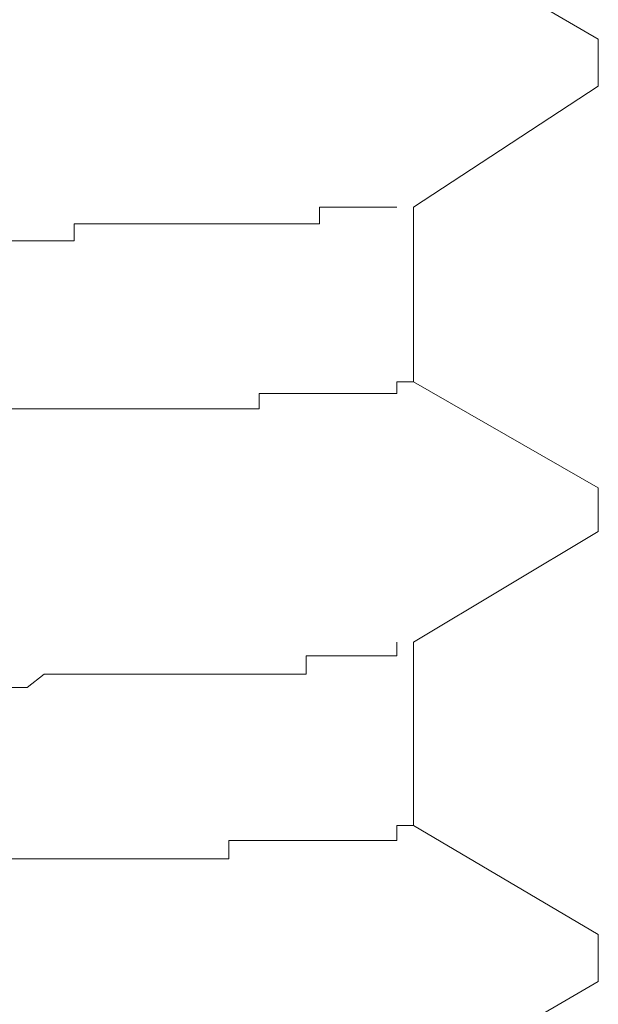
# Model space of a CAD drawing. Units: inches. Extents: x -1155 to 737, y -856 to 52.
# Drawn here: x 118 to 120, y -190 to -186 of the extents above; entities that cross this region are included whole.
import ezdxf

# ---------------------------------------------------------------- set-up
doc = ezdxf.new("R2010")
doc.units = ezdxf.units.IN
doc.header["$MEASUREMENT"] = 0
doc.layers.add('图层 1', color=7, linetype='Continuous')

msp = doc.modelspace()

# ---------------------------------------------------------------- linework, layer by layer
at = {"layer": '图层 1', "color": 7, "lineweight": 9}
for points in [[(119.2312, -185.5677), (119.914, -185.965)], [(119.914, -186.1388), (119.914, -185.965)], [(119.914, -186.1388), (119.2312, -186.5857)], [(118.8836, -186.5857), (118.8836, -186.5857)], [(118.8836, -186.5857), (118.8836, -186.5857)], [(118.8836, -186.6478), (118.8836, -186.5857)], [(118.8836, -186.5857), (118.9457, -186.5857)], [(118.9457, -186.5857), (118.9457, -186.5857)], [(118.9457, -186.5857), (118.9457, -186.5857)], [(118.9457, -186.5857), (118.9457, -186.5857)], [(118.9457, -186.5857), (118.9457, -186.5857)], [(118.9457, -186.5857), (118.9457, -186.5857)], [(118.9457, -186.5857), (118.9457, -186.5857)], [(118.9457, -186.5857), (119.0015, -186.5857)], [(119.0015, -186.5857), (119.0015, -186.5857)], [(119.0015, -186.5857), (119.0015, -186.5857)], [(119.0015, -186.5857), (119.0015, -186.5857)], [(119.0015, -186.5857), (119.0015, -186.5857)], [(119.0015, -186.5857), (119.0015, -186.5857)], [(119.0015, -186.5857), (119.0015, -186.5857)], [(119.0015, -186.5857), (119.0015, -186.5857)], [(119.0015, -186.5857), (119.0574, -186.5857)], [(119.0574, -186.5857), (119.0574, -186.5857)], [(119.0574, -186.5857), (119.0574, -186.5857)], [(119.0574, -186.5857), (119.0574, -186.5857)], [(119.0574, -186.5857), (119.0574, -186.5857)], [(119.0574, -186.5857), (119.0574, -186.5857)], [(119.0574, -186.5857), (119.0574, -186.5857)], [(119.0574, -186.5857), (119.0574, -186.5857)], [(119.0574, -186.5857), (119.0574, -186.5857)], [(119.0574, -186.5857), (119.0574, -186.5857)], [(119.0574, -186.5857), (119.1133, -186.5857)], [(119.1133, -186.5857), (119.1133, -186.5857)], [(119.1133, -186.5857), (119.1133, -186.5857)], [(119.1133, -186.5857), (119.1133, -186.5857)], [(119.1133, -186.5857), (119.1133, -186.5857)], [(119.1133, -186.5857), (119.1133, -186.5857)], [(119.1133, -186.5857), (119.1133, -186.5857)], [(119.1133, -186.5857), (119.1133, -186.5857)], [(119.1133, -186.5857), (119.1133, -186.5857)], [(119.1133, -186.5857), (119.1133, -186.5857)], [(119.1133, -186.5857), (119.1133, -186.5857)], [(119.1133, -186.5857), (119.1133, -186.5857)], [(119.1133, -186.5857), (119.1133, -186.5857)], [(119.1133, -186.5857), (119.1133, -186.5857)], [(119.1133, -186.5857), (119.1691, -186.5857)], [(119.1691, -186.5857), (119.1691, -186.5857)], [(119.1691, -186.5857), (119.1691, -186.5857)], [(119.1691, -186.5857), (119.1691, -186.5857)], [(119.1691, -186.5857), (119.1691, -186.5857)], [(119.1691, -186.5857), (119.1691, -186.5857)], [(119.1691, -186.5857), (119.1691, -186.5857)], [(119.1691, -186.5857), (119.1691, -186.5857)], [(119.1691, -186.5857), (119.1691, -186.5857)], [(119.1691, -186.5857), (119.1691, -186.5857)], [(119.1691, -186.5857), (119.1691, -186.5857)], [(119.1691, -186.5857), (119.1691, -186.5857)], [(119.1691, -186.5857), (119.1691, -186.5857)], [(119.1691, -186.5857), (119.1691, -186.5857)], [(119.1691, -186.5857), (119.1691, -186.5857)], [(119.1691, -186.5857), (119.1691, -186.5857)], [(119.1691, -186.5857), (119.1691, -186.5857)], [(119.1691, -186.5857), (119.1691, -186.5857)], [(119.1691, -186.5857), (119.1691, -186.5857)], [(119.1691, -186.5857), (119.1691, -186.5857)], [(119.1691, -186.5857), (119.1691, -186.5857)], [(119.1691, -186.5857), (119.1691, -186.5857)], [(119.1691, -186.5857), (119.1691, -186.5857)], [(119.2312, -187.2313), (119.2312, -186.5857)], [(117.9773, -186.6478), (117.9773, -186.6478)], [(117.9773, -186.7099), (117.9773, -186.6478)], [(117.9773, -186.6478), (118.0332, -186.6478)], [(118.0332, -186.6478), (118.0332, -186.6478)], [(118.0332, -186.6478), (118.0332, -186.6478)], [(118.0332, -186.6478), (118.089, -186.6478)], [(118.089, -186.6478), (118.089, -186.6478)], [(118.089, -186.6478), (118.089, -186.6478)], [(118.089, -186.6478), (118.089, -186.6478)], [(118.089, -186.6478), (118.1511, -186.6478)], [(118.1511, -186.6478), (118.1511, -186.6478)], [(118.1511, -186.6478), (118.1511, -186.6478)], [(118.1511, -186.6478), (118.1511, -186.6478)], [(118.1511, -186.6478), (118.207, -186.6478)], [(118.207, -186.6478), (118.207, -186.6478)], [(118.207, -186.6478), (118.207, -186.6478)], [(118.207, -186.6478), (118.2629, -186.6478)], [(118.2629, -186.6478), (118.2629, -186.6478)], [(118.2629, -186.6478), (118.2629, -186.6478)], [(118.2629, -186.6478), (118.2629, -186.6478)], [(118.2629, -186.6478), (118.3187, -186.6478)], [(118.3187, -186.6478), (118.3187, -186.6478)], [(118.3187, -186.6478), (118.3187, -186.6478)], [(118.3187, -186.6478), (118.3187, -186.6478)], [(118.3187, -186.6478), (118.3746, -186.6478)], [(118.3746, -186.6478), (118.3746, -186.6478)], [(118.3746, -186.6478), (118.3746, -186.6478)], [(118.3746, -186.6478), (118.3746, -186.6478)], [(118.3746, -186.6478), (118.4367, -186.6478)], [(118.4367, -186.6478), (118.4367, -186.6478)], [(118.4367, -186.6478), (118.4367, -186.6478)], [(118.4367, -186.6478), (118.4367, -186.6478)], [(118.4367, -186.6478), (118.4863, -186.6478)], [(118.4863, -186.6478), (118.4863, -186.6478)], [(118.4863, -186.6478), (118.4863, -186.6478)], [(118.4863, -186.6478), (118.4863, -186.6478)], [(118.4863, -186.6478), (118.5484, -186.6478)], [(118.5484, -186.6478), (118.5484, -186.6478)], [(118.5484, -186.6478), (118.5484, -186.6478)], [(118.5484, -186.6478), (118.5484, -186.6478)], [(118.5484, -186.6478), (118.5484, -186.6478)], [(118.5484, -186.6478), (118.5981, -186.6478)], [(118.5981, -186.6478), (118.5981, -186.6478)], [(118.5981, -186.6478), (118.5981, -186.6478)], [(118.5981, -186.6478), (118.5981, -186.6478)], [(118.5981, -186.6478), (118.6601, -186.6478)], [(118.6601, -186.6478), (118.6601, -186.6478)], [(118.6601, -186.6478), (118.6601, -186.6478)], [(118.6601, -186.6478), (118.6601, -186.6478)], [(118.6601, -186.6478), (118.6601, -186.6478)], [(118.6601, -186.6478), (118.716, -186.6478)], [(118.716, -186.6478), (118.716, -186.6478)], [(118.716, -186.6478), (118.716, -186.6478)], [(118.716, -186.6478), (118.716, -186.6478)], [(118.716, -186.6478), (118.716, -186.6478)], [(118.716, -186.6478), (118.7781, -186.6478)], [(118.7781, -186.6478), (118.7781, -186.6478)], [(118.7781, -186.6478), (118.7781, -186.6478)], [(118.7781, -186.6478), (118.7781, -186.6478)], [(118.7781, -186.6478), (118.7781, -186.6478)], [(118.7781, -186.6478), (118.8339, -186.6478)], [(118.8339, -186.6478), (118.8339, -186.6478)], [(118.8339, -186.6478), (118.8339, -186.6478)], [(118.8339, -186.6478), (118.8339, -186.6478)], [(118.8339, -186.6478), (118.8339, -186.6478)], [(118.8339, -186.6478), (118.8339, -186.6478)], [(118.8339, -186.6478), (118.8836, -186.6478)], [(118.8836, -186.6478), (118.8836, -186.6478)], [(118.8836, -186.6478), (118.8836, -186.6478)], [(117.7476, -186.7099), (117.8035, -186.7099)], [(117.8035, -186.7099), (117.8035, -186.7099)], [(117.8035, -186.7099), (117.8035, -186.7099)], [(117.8035, -186.7099), (117.8656, -186.7099)], [(117.8656, -186.7099), (117.8656, -186.7099)], [(117.8656, -186.7099), (117.8656, -186.7099)], [(117.8656, -186.7099), (117.9152, -186.7099)], [(117.9152, -186.7099), (117.9152, -186.7099)], [(117.9152, -186.7099), (117.9152, -186.7099)], [(117.9152, -186.7099), (117.9152, -186.7099)], [(117.9152, -186.7099), (117.9773, -186.7099)], [(119.1691, -187.2313), (119.1691, -187.2313)], [(119.1691, -187.2313), (119.1691, -187.2313)], [(119.1691, -187.2313), (119.1691, -187.2313)], [(119.1691, -187.2313), (119.1691, -187.2313)], [(119.1691, -187.2313), (119.1691, -187.2313)], [(119.1691, -187.2313), (119.1691, -187.2313)], [(119.1691, -187.2313), (119.1691, -187.2313)], [(119.1691, -187.2313), (119.1691, -187.2313)], [(119.1691, -187.2747), (119.1691, -187.2313)], [(119.1691, -187.2313), (119.2312, -187.2313)], [(119.2312, -187.2313), (119.2312, -187.2313)], [(119.2312, -187.2313), (119.2312, -187.2313)], [(119.2312, -187.2313), (119.2312, -187.2313)], [(119.2312, -187.2313), (119.2312, -187.2313)], [(119.2312, -187.2313), (119.2312, -187.2313)], [(119.2312, -187.2313), (119.2312, -187.2313)], [(119.2312, -187.2313), (119.2312, -187.2313)], [(119.2312, -187.2313), (119.2312, -187.2313)], [(119.2312, -187.2313), (119.2312, -187.2313)], [(119.2312, -187.2313), (119.2312, -187.2313)], [(119.2312, -187.2313), (119.2312, -187.2313)], [(119.2312, -187.2313), (119.2312, -187.2313)], [(119.2312, -187.2313), (119.2312, -187.2313)], [(119.2312, -187.2313), (119.2312, -187.2313)], [(119.2312, -187.2313), (119.2312, -187.2313)], [(119.2312, -187.2313), (119.2312, -187.2313)], [(119.2312, -187.2313), (119.2312, -187.2313)], [(119.2312, -187.2313), (119.2312, -187.2313)], [(119.2312, -187.2313), (119.2312, -187.2313)], [(119.2312, -187.2313), (119.2312, -187.2313)], [(119.2312, -187.2313), (119.2312, -187.2313)], [(119.2312, -187.2313), (119.2312, -187.2313)], [(119.2312, -187.2313), (119.2312, -187.2313)], [(119.2312, -187.2313), (119.2312, -187.2313)], [(119.2312, -187.2313), (119.2312, -187.2313)], [(119.2312, -187.2313), (119.2312, -187.2313)], [(119.2312, -187.2313), (119.2312, -187.2313)], [(119.2312, -187.2313), (119.2312, -187.2313)], [(119.2312, -187.2313), (119.2312, -187.2313)], [(119.2312, -187.2313), (119.914, -187.6224)], [(118.6601, -187.2747), (118.6601, -187.2747)], [(118.6601, -187.2747), (118.6601, -187.2747)], [(118.6601, -187.2747), (118.6601, -187.2747)], [(118.6601, -187.2747), (118.6601, -187.2747)], [(118.6601, -187.2747), (118.6601, -187.2747)], [(118.6601, -187.3306), (118.6601, -187.2747)], [(118.6601, -187.2747), (118.716, -187.2747)], [(118.716, -187.2747), (118.716, -187.2747)], [(118.716, -187.2747), (118.716, -187.2747)], [(118.716, -187.2747), (118.716, -187.2747)], [(118.716, -187.2747), (118.716, -187.2747)], [(118.716, -187.2747), (118.716, -187.2747)], [(118.716, -187.2747), (118.716, -187.2747)], [(118.716, -187.2747), (118.7781, -187.2747)], [(118.7781, -187.2747), (118.7781, -187.2747)], [(118.7781, -187.2747), (118.7781, -187.2747)], [(118.7781, -187.2747), (118.7781, -187.2747)], [(118.7781, -187.2747), (118.7781, -187.2747)], [(118.7781, -187.2747), (118.7781, -187.2747)], [(118.7781, -187.2747), (118.7781, -187.2747)], [(118.7781, -187.2747), (118.8339, -187.2747)], [(118.8339, -187.2747), (118.8339, -187.2747)], [(118.8339, -187.2747), (118.8339, -187.2747)], [(118.8339, -187.2747), (118.8339, -187.2747)], [(118.8339, -187.2747), (118.8339, -187.2747)], [(118.8339, -187.2747), (118.8339, -187.2747)], [(118.8339, -187.2747), (118.8339, -187.2747)], [(118.8339, -187.2747), (118.8339, -187.2747)], [(118.8339, -187.2747), (118.8836, -187.2747)], [(118.8836, -187.2747), (118.8836, -187.2747)], [(118.8836, -187.2747), (118.8836, -187.2747)], [(118.8836, -187.2747), (118.8836, -187.2747)], [(118.8836, -187.2747), (118.8836, -187.2747)], [(118.8836, -187.2747), (118.8836, -187.2747)], [(118.8836, -187.2747), (118.8836, -187.2747)], [(118.8836, -187.2747), (118.8836, -187.2747)], [(118.8836, -187.2747), (118.9457, -187.2747)], [(118.9457, -187.2747), (118.9457, -187.2747)], [(118.9457, -187.2747), (118.9457, -187.2747)], [(118.9457, -187.2747), (118.9457, -187.2747)], [(118.9457, -187.2747), (118.9457, -187.2747)], [(118.9457, -187.2747), (118.9457, -187.2747)], [(118.9457, -187.2747), (118.9457, -187.2747)], [(118.9457, -187.2747), (118.9457, -187.2747)], [(118.9457, -187.2747), (118.9457, -187.2747)], [(118.9457, -187.2747), (119.0015, -187.2747)], [(119.0015, -187.2747), (119.0015, -187.2747)], [(119.0015, -187.2747), (119.0015, -187.2747)], [(119.0015, -187.2747), (119.0015, -187.2747)], [(119.0015, -187.2747), (119.0015, -187.2747)], [(119.0015, -187.2747), (119.0015, -187.2747)], [(119.0015, -187.2747), (119.0015, -187.2747)], [(119.0015, -187.2747), (119.0015, -187.2747)], [(119.0015, -187.2747), (119.0015, -187.2747)], [(119.0015, -187.2747), (119.0015, -187.2747)], [(119.0015, -187.2747), (119.0574, -187.2747)], [(119.0574, -187.2747), (119.0574, -187.2747)], [(119.0574, -187.2747), (119.0574, -187.2747)], [(119.0574, -187.2747), (119.0574, -187.2747)], [(119.0574, -187.2747), (119.0574, -187.2747)], [(119.0574, -187.2747), (119.0574, -187.2747)], [(119.0574, -187.2747), (119.0574, -187.2747)], [(119.0574, -187.2747), (119.0574, -187.2747)], [(119.0574, -187.2747), (119.0574, -187.2747)], [(119.0574, -187.2747), (119.0574, -187.2747)], [(119.0574, -187.2747), (119.0574, -187.2747)], [(119.0574, -187.2747), (119.0574, -187.2747)], [(119.0574, -187.2747), (119.1133, -187.2747)], [(119.1133, -187.2747), (119.1133, -187.2747)], [(119.1133, -187.2747), (119.1133, -187.2747)], [(119.1133, -187.2747), (119.1133, -187.2747)], [(119.1133, -187.2747), (119.1133, -187.2747)], [(119.1133, -187.2747), (119.1133, -187.2747)], [(119.1133, -187.2747), (119.1133, -187.2747)], [(119.1133, -187.2747), (119.1133, -187.2747)], [(119.1133, -187.2747), (119.1133, -187.2747)], [(119.1133, -187.2747), (119.1133, -187.2747)], [(119.1133, -187.2747), (119.1133, -187.2747)], [(119.1133, -187.2747), (119.1133, -187.2747)], [(119.1133, -187.2747), (119.1133, -187.2747)], [(119.1133, -187.2747), (119.1133, -187.2747)], [(119.1133, -187.2747), (119.1133, -187.2747)], [(119.1133, -187.2747), (119.1691, -187.2747)], [(119.1691, -187.2747), (119.1691, -187.2747)], [(119.1691, -187.2747), (119.1691, -187.2747)], [(119.1691, -187.2747), (119.1691, -187.2747)], [(119.1691, -187.2747), (119.1691, -187.2747)], [(119.1691, -187.2747), (119.1691, -187.2747)], [(119.1691, -187.2747), (119.1691, -187.2747)], [(119.1691, -187.2747), (119.1691, -187.2747)], [(119.1691, -187.2747), (119.1691, -187.2747)], [(119.1691, -187.2747), (119.1691, -187.2747)], [(119.1691, -187.2747), (119.1691, -187.2747)], [(119.1691, -187.2747), (119.1691, -187.2747)], [(117.7476, -187.3306), (117.8035, -187.3306)], [(117.8035, -187.3306), (117.8035, -187.3306)], [(117.8035, -187.3306), (117.8035, -187.3306)], [(117.8035, -187.3306), (117.8035, -187.3306)], [(117.8035, -187.3306), (117.8656, -187.3306)], [(117.8656, -187.3306), (117.8656, -187.3306)], [(117.8656, -187.3306), (117.8656, -187.3306)], [(117.8656, -187.3306), (117.8656, -187.3306)], [(117.8656, -187.3306), (117.9152, -187.3306)], [(117.9152, -187.3306), (117.9152, -187.3306)], [(117.9152, -187.3306), (117.9152, -187.3306)], [(117.9152, -187.3306), (117.9152, -187.3306)], [(117.9152, -187.3306), (117.9152, -187.3306)], [(117.9152, -187.3306), (117.9773, -187.3306)], [(117.9773, -187.3306), (117.9773, -187.3306)], [(117.9773, -187.3306), (117.9773, -187.3306)], [(117.9773, -187.3306), (117.9773, -187.3306)], [(117.9773, -187.3306), (118.0332, -187.3306)], [(118.0332, -187.3306), (118.0332, -187.3306)], [(118.0332, -187.3306), (118.0332, -187.3306)], [(118.0332, -187.3306), (118.0332, -187.3306)], [(118.0332, -187.3306), (118.0332, -187.3306)], [(118.0332, -187.3306), (118.089, -187.3306)], [(118.089, -187.3306), (118.089, -187.3306)], [(118.089, -187.3306), (118.089, -187.3306)], [(118.089, -187.3306), (118.089, -187.3306)], [(118.089, -187.3306), (118.1511, -187.3306)], [(118.1511, -187.3306), (118.1511, -187.3306)], [(118.1511, -187.3306), (118.1511, -187.3306)], [(118.1511, -187.3306), (118.1511, -187.3306)], [(118.1511, -187.3306), (118.1511, -187.3306)], [(118.1511, -187.3306), (118.207, -187.3306)], [(118.207, -187.3306), (118.207, -187.3306)], [(118.207, -187.3306), (118.207, -187.3306)], [(118.207, -187.3306), (118.207, -187.3306)], [(118.207, -187.3306), (118.207, -187.3306)], [(118.207, -187.3306), (118.2629, -187.3306)], [(118.2629, -187.3306), (118.2629, -187.3306)], [(118.2629, -187.3306), (118.2629, -187.3306)], [(118.2629, -187.3306), (118.2629, -187.3306)], [(118.2629, -187.3306), (118.2629, -187.3306)], [(118.2629, -187.3306), (118.3187, -187.3306)], [(118.3187, -187.3306), (118.3187, -187.3306)], [(118.3187, -187.3306), (118.3187, -187.3306)], [(118.3187, -187.3306), (118.3187, -187.3306)], [(118.3187, -187.3306), (118.3187, -187.3306)], [(118.3187, -187.3306), (118.3746, -187.3306)], [(118.3746, -187.3306), (118.3746, -187.3306)], [(118.3746, -187.3306), (118.3746, -187.3306)], [(118.3746, -187.3306), (118.3746, -187.3306)], [(118.3746, -187.3306), (118.3746, -187.3306)], [(118.3746, -187.3306), (118.4367, -187.3306)], [(118.4367, -187.3306), (118.4367, -187.3306)], [(118.4367, -187.3306), (118.4367, -187.3306)], [(118.4367, -187.3306), (118.4367, -187.3306)], [(118.4367, -187.3306), (118.4367, -187.3306)], [(118.4367, -187.3306), (118.4367, -187.3306)], [(118.4367, -187.3306), (118.4863, -187.3306)], [(118.4863, -187.3306), (118.4863, -187.3306)], [(118.4863, -187.3306), (118.4863, -187.3306)], [(118.4863, -187.3306), (118.4863, -187.3306)], [(118.4863, -187.3306), (118.4863, -187.3306)], [(118.4863, -187.3306), (118.5484, -187.3306)], [(118.5484, -187.3306), (118.5484, -187.3306)], [(118.5484, -187.3306), (118.5484, -187.3306)], [(118.5484, -187.3306), (118.5484, -187.3306)], [(118.5484, -187.3306), (118.5484, -187.3306)], [(118.5484, -187.3306), (118.5484, -187.3306)], [(118.5484, -187.3306), (118.5981, -187.3306)], [(118.5981, -187.3306), (118.5981, -187.3306)], [(118.5981, -187.3306), (118.5981, -187.3306)], [(118.5981, -187.3306), (118.5981, -187.3306)], [(118.5981, -187.3306), (118.5981, -187.3306)], [(118.5981, -187.3306), (118.5981, -187.3306)], [(118.5981, -187.3306), (118.6601, -187.3306)], [(119.914, -187.7837), (119.914, -187.6224)], [(119.914, -187.7837), (119.2312, -188.1934)], [(119.1691, -188.1934), (119.1691, -188.1934)], [(119.1691, -188.1934), (119.1691, -188.1934)], [(119.1691, -188.2431), (119.1691, -188.1934)], [(119.2312, -188.87), (119.2312, -188.1934)], [(118.8339, -188.2431), (118.8339, -188.2431)], [(118.8339, -188.2431), (118.8339, -188.2431)], [(118.8339, -188.2431), (118.8339, -188.2431)], [(118.8339, -188.2431), (118.8339, -188.2431)], [(118.8339, -188.3114), (118.8339, -188.2431)], [(118.8339, -188.2431), (118.8836, -188.2431)], [(118.8836, -188.2431), (118.8836, -188.2431)], [(118.8836, -188.2431), (118.8836, -188.2431)], [(118.8836, -188.2431), (118.8836, -188.2431)], [(118.8836, -188.2431), (118.8836, -188.2431)], [(118.8836, -188.2431), (118.8836, -188.2431)], [(118.8836, -188.2431), (118.9457, -188.2431)], [(118.9457, -188.2431), (118.9457, -188.2431)], [(118.9457, -188.2431), (118.9457, -188.2431)], [(118.9457, -188.2431), (118.9457, -188.2431)], [(118.9457, -188.2431), (118.9457, -188.2431)], [(118.9457, -188.2431), (118.9457, -188.2431)], [(118.9457, -188.2431), (118.9457, -188.2431)], [(118.9457, -188.2431), (119.0015, -188.2431)], [(119.0015, -188.2431), (119.0015, -188.2431)], [(119.0015, -188.2431), (119.0015, -188.2431)], [(119.0015, -188.2431), (119.0015, -188.2431)], [(119.0015, -188.2431), (119.0015, -188.2431)], [(119.0015, -188.2431), (119.0015, -188.2431)], [(119.0015, -188.2431), (119.0015, -188.2431)], [(119.0015, -188.2431), (119.0015, -188.2431)], [(119.0015, -188.2431), (119.0574, -188.2431)], [(119.0574, -188.2431), (119.0574, -188.2431)], [(119.0574, -188.2431), (119.0574, -188.2431)], [(119.0574, -188.2431), (119.0574, -188.2431)], [(119.0574, -188.2431), (119.0574, -188.2431)], [(119.0574, -188.2431), (119.0574, -188.2431)], [(119.0574, -188.2431), (119.0574, -188.2431)], [(119.0574, -188.2431), (119.0574, -188.2431)], [(119.0574, -188.2431), (119.0574, -188.2431)], [(119.0574, -188.2431), (119.0574, -188.2431)], [(119.0574, -188.2431), (119.1133, -188.2431)], [(119.1133, -188.2431), (119.1133, -188.2431)], [(119.1133, -188.2431), (119.1133, -188.2431)], [(119.1133, -188.2431), (119.1133, -188.2431)], [(119.1133, -188.2431), (119.1133, -188.2431)], [(119.1133, -188.2431), (119.1133, -188.2431)], [(119.1133, -188.2431), (119.1133, -188.2431)], [(119.1133, -188.2431), (119.1133, -188.2431)], [(119.1133, -188.2431), (119.1133, -188.2431)], [(119.1133, -188.2431), (119.1133, -188.2431)], [(119.1133, -188.2431), (119.1133, -188.2431)], [(119.1133, -188.2431), (119.1133, -188.2431)], [(119.1133, -188.2431), (119.1133, -188.2431)], [(119.1133, -188.2431), (119.1133, -188.2431)], [(119.1133, -188.2431), (119.1691, -188.2431)], [(119.1691, -188.2431), (119.1691, -188.2431)], [(119.1691, -188.2431), (119.1691, -188.2431)], [(119.1691, -188.2431), (119.1691, -188.2431)], [(119.1691, -188.2431), (119.1691, -188.2431)], [(119.1691, -188.2431), (119.1691, -188.2431)], [(119.1691, -188.2431), (119.1691, -188.2431)], [(119.1691, -188.2431), (119.1691, -188.2431)], [(119.1691, -188.2431), (119.1691, -188.2431)], [(119.1691, -188.2431), (119.1691, -188.2431)], [(119.1691, -188.2431), (119.1691, -188.2431)], [(119.1691, -188.2431), (119.1691, -188.2431)], [(119.1691, -188.2431), (119.1691, -188.2431)], [(119.1691, -188.2431), (119.1691, -188.2431)], [(119.1691, -188.2431), (119.1691, -188.2431)], [(119.1691, -188.2431), (119.1691, -188.2431)], [(119.1691, -188.2431), (119.1691, -188.2431)], [(119.1691, -188.2431), (119.1691, -188.2431)], [(119.1691, -188.2431), (119.1691, -188.2431)], [(119.1691, -188.2431), (119.1691, -188.2431)], [(117.8035, -188.361), (117.8656, -188.3114)], [(117.8656, -188.3114), (117.8656, -188.3114)], [(117.8656, -188.3114), (117.8656, -188.3114)], [(117.8656, -188.3114), (117.9152, -188.3114)], [(117.9152, -188.3114), (117.9152, -188.3114)], [(117.9152, -188.3114), (117.9152, -188.3114)], [(117.9152, -188.3114), (117.9152, -188.3114)], [(117.9152, -188.3114), (117.9773, -188.3114)], [(117.9773, -188.3114), (117.9773, -188.3114)], [(117.9773, -188.3114), (117.9773, -188.3114)], [(117.9773, -188.3114), (118.0332, -188.3114)], [(118.0332, -188.3114), (118.0332, -188.3114)], [(118.0332, -188.3114), (118.0332, -188.3114)], [(118.0332, -188.3114), (118.089, -188.3114)], [(118.089, -188.3114), (118.089, -188.3114)], [(118.089, -188.3114), (118.089, -188.3114)], [(118.089, -188.3114), (118.089, -188.3114)], [(118.089, -188.3114), (118.1511, -188.3114)], [(118.1511, -188.3114), (118.1511, -188.3114)], [(118.1511, -188.3114), (118.1511, -188.3114)], [(118.1511, -188.3114), (118.1511, -188.3114)], [(118.1511, -188.3114), (118.207, -188.3114)], [(118.207, -188.3114), (118.207, -188.3114)], [(118.207, -188.3114), (118.207, -188.3114)], [(118.207, -188.3114), (118.2629, -188.3114)], [(118.2629, -188.3114), (118.2629, -188.3114)], [(118.2629, -188.3114), (118.2629, -188.3114)], [(118.2629, -188.3114), (118.2629, -188.3114)], [(118.2629, -188.3114), (118.3187, -188.3114)], [(118.3187, -188.3114), (118.3187, -188.3114)], [(118.3187, -188.3114), (118.3187, -188.3114)], [(118.3187, -188.3114), (118.3187, -188.3114)], [(118.3187, -188.3114), (118.3746, -188.3114)], [(118.3746, -188.3114), (118.3746, -188.3114)], [(118.3746, -188.3114), (118.3746, -188.3114)], [(118.3746, -188.3114), (118.3746, -188.3114)], [(118.3746, -188.3114), (118.4367, -188.3114)], [(118.4367, -188.3114), (118.4367, -188.3114)], [(118.4367, -188.3114), (118.4367, -188.3114)], [(118.4367, -188.3114), (118.4367, -188.3114)], [(118.4367, -188.3114), (118.4863, -188.3114)], [(118.4863, -188.3114), (118.4863, -188.3114)], [(118.4863, -188.3114), (118.4863, -188.3114)], [(118.4863, -188.3114), (118.4863, -188.3114)], [(118.4863, -188.3114), (118.5484, -188.3114)], [(118.5484, -188.3114), (118.5484, -188.3114)], [(118.5484, -188.3114), (118.5484, -188.3114)], [(118.5484, -188.3114), (118.5484, -188.3114)], [(118.5484, -188.3114), (118.5484, -188.3114)], [(118.5484, -188.3114), (118.5981, -188.3114)], [(118.5981, -188.3114), (118.5981, -188.3114)], [(118.5981, -188.3114), (118.5981, -188.3114)], [(118.5981, -188.3114), (118.5981, -188.3114)], [(118.5981, -188.3114), (118.6601, -188.3114)], [(118.6601, -188.3114), (118.6601, -188.3114)], [(118.6601, -188.3114), (118.6601, -188.3114)], [(118.6601, -188.3114), (118.6601, -188.3114)], [(118.6601, -188.3114), (118.6601, -188.3114)], [(118.6601, -188.3114), (118.716, -188.3114)], [(118.716, -188.3114), (118.716, -188.3114)], [(118.716, -188.3114), (118.716, -188.3114)], [(118.716, -188.3114), (118.716, -188.3114)], [(118.716, -188.3114), (118.716, -188.3114)], [(118.716, -188.3114), (118.7781, -188.3114)], [(118.7781, -188.3114), (118.7781, -188.3114)], [(118.7781, -188.3114), (118.7781, -188.3114)], [(118.7781, -188.3114), (118.7781, -188.3114)], [(118.7781, -188.3114), (118.7781, -188.3114)], [(118.7781, -188.3114), (118.8339, -188.3114)], [(117.7476, -188.361), (117.8035, -188.361)], [(117.8035, -188.361), (117.8035, -188.361)], [(117.8035, -188.361), (117.8035, -188.361)], [(119.1691, -188.87), (119.1691, -188.87)], [(119.1691, -188.87), (119.1691, -188.87)], [(119.1691, -188.87), (119.1691, -188.87)], [(119.1691, -188.87), (119.1691, -188.87)], [(119.1691, -188.87), (119.1691, -188.87)], [(119.1691, -188.87), (119.1691, -188.87)], [(119.1691, -188.87), (119.1691, -188.87)], [(119.1691, -188.87), (119.1691, -188.87)], [(119.1691, -188.87), (119.1691, -188.87)], [(119.1691, -188.87), (119.1691, -188.87)], [(119.1691, -188.87), (119.1691, -188.87)], [(119.1691, -188.87), (119.1691, -188.87)], [(119.1691, -188.87), (119.1691, -188.87)], [(119.1691, -188.87), (119.1691, -188.87)], [(119.1691, -188.87), (119.1691, -188.87)], [(119.1691, -188.87), (119.1691, -188.87)], [(119.1691, -188.87), (119.1691, -188.87)], [(119.1691, -188.87), (119.1691, -188.87)], [(119.1691, -188.87), (119.1691, -188.87)], [(119.1691, -188.9259), (119.1691, -188.87)], [(119.1691, -188.87), (119.2312, -188.87)], [(119.2312, -188.87), (119.2312, -188.87)], [(119.2312, -188.87), (119.2312, -188.87)], [(119.2312, -188.87), (119.2312, -188.87)], [(119.2312, -188.87), (119.2312, -188.87)], [(119.2312, -188.87), (119.2312, -188.87)], [(119.2312, -188.87), (119.2312, -188.87)], [(119.2312, -188.87), (119.2312, -188.87)], [(119.2312, -188.87), (119.2312, -188.87)], [(119.2312, -188.87), (119.2312, -188.87)], [(119.2312, -188.87), (119.2312, -188.87)], [(119.2312, -188.87), (119.2312, -188.87)], [(119.2312, -188.87), (119.2312, -188.87)], [(119.2312, -188.87), (119.2312, -188.87)], [(119.2312, -188.87), (119.2312, -188.87)], [(119.2312, -188.87), (119.2312, -188.87)], [(119.2312, -188.87), (119.2312, -188.87)], [(119.2312, -188.87), (119.2312, -188.87)], [(119.2312, -188.87), (119.2312, -188.87)], [(119.2312, -188.87), (119.2312, -188.87)], [(119.2312, -188.87), (119.2312, -188.87)], [(119.2312, -188.87), (119.2312, -188.87)], [(119.2312, -188.87), (119.2312, -188.87)], [(119.2312, -188.87), (119.2312, -188.87)], [(119.2312, -188.87), (119.2312, -188.87)], [(119.2312, -188.87), (119.2312, -188.87)], [(119.2312, -188.87), (119.2312, -188.87)], [(119.2312, -188.87), (119.2312, -188.87)], [(119.2312, -188.87), (119.2312, -188.87)], [(119.2312, -188.87), (119.2312, -188.87)], [(119.914, -189.2735), (119.2312, -188.87)], [(118.5484, -188.9259), (118.5484, -188.9259)], [(118.5484, -188.9259), (118.5484, -188.9259)], [(118.5484, -188.9942), (118.5484, -188.9259)], [(118.5484, -188.9259), (118.5981, -188.9259)], [(118.5981, -188.9259), (118.5981, -188.9259)], [(118.5981, -188.9259), (118.5981, -188.9259)], [(118.5981, -188.9259), (118.5981, -188.9259)], [(118.5981, -188.9259), (118.5981, -188.9259)], [(118.5981, -188.9259), (118.5981, -188.9259)], [(118.5981, -188.9259), (118.6601, -188.9259)], [(118.6601, -188.9259), (118.6601, -188.9259)], [(118.6601, -188.9259), (118.6601, -188.9259)], [(118.6601, -188.9259), (118.6601, -188.9259)], [(118.6601, -188.9259), (118.6601, -188.9259)], [(118.6601, -188.9259), (118.6601, -188.9259)], [(118.6601, -188.9259), (118.6601, -188.9259)], [(118.6601, -188.9259), (118.716, -188.9259)], [(118.716, -188.9259), (118.716, -188.9259)], [(118.716, -188.9259), (118.716, -188.9259)], [(118.716, -188.9259), (118.716, -188.9259)], [(118.716, -188.9259), (118.716, -188.9259)], [(118.716, -188.9259), (118.716, -188.9259)], [(118.716, -188.9259), (118.716, -188.9259)], [(118.716, -188.9259), (118.7781, -188.9259)], [(118.7781, -188.9259), (118.7781, -188.9259)], [(118.7781, -188.9259), (118.7781, -188.9259)], [(118.7781, -188.9259), (118.7781, -188.9259)], [(118.7781, -188.9259), (118.7781, -188.9259)], [(118.7781, -188.9259), (118.7781, -188.9259)], [(118.7781, -188.9259), (118.7781, -188.9259)], [(118.7781, -188.9259), (118.8339, -188.9259)], [(118.8339, -188.9259), (118.8339, -188.9259)], [(118.8339, -188.9259), (118.8339, -188.9259)], [(118.8339, -188.9259), (118.8339, -188.9259)], [(118.8339, -188.9259), (118.8339, -188.9259)], [(118.8339, -188.9259), (118.8339, -188.9259)], [(118.8339, -188.9259), (118.8339, -188.9259)], [(118.8339, -188.9259), (118.8339, -188.9259)], [(118.8339, -188.9259), (118.8836, -188.9259)], [(118.8836, -188.9259), (118.8836, -188.9259)], [(118.8836, -188.9259), (118.8836, -188.9259)], [(118.8836, -188.9259), (118.8836, -188.9259)], [(118.8836, -188.9259), (118.8836, -188.9259)], [(118.8836, -188.9259), (118.8836, -188.9259)], [(118.8836, -188.9259), (118.8836, -188.9259)], [(118.8836, -188.9259), (118.8836, -188.9259)], [(118.8836, -188.9259), (118.9457, -188.9259)], [(118.9457, -188.9259), (118.9457, -188.9259)], [(118.9457, -188.9259), (118.9457, -188.9259)], [(118.9457, -188.9259), (118.9457, -188.9259)], [(118.9457, -188.9259), (118.9457, -188.9259)], [(118.9457, -188.9259), (118.9457, -188.9259)], [(118.9457, -188.9259), (118.9457, -188.9259)], [(118.9457, -188.9259), (118.9457, -188.9259)], [(118.9457, -188.9259), (118.9457, -188.9259)], [(118.9457, -188.9259), (119.0015, -188.9259)], [(119.0015, -188.9259), (119.0015, -188.9259)], [(119.0015, -188.9259), (119.0015, -188.9259)], [(119.0015, -188.9259), (119.0015, -188.9259)], [(119.0015, -188.9259), (119.0015, -188.9259)], [(119.0015, -188.9259), (119.0015, -188.9259)], [(119.0015, -188.9259), (119.0015, -188.9259)], [(119.0015, -188.9259), (119.0015, -188.9259)], [(119.0015, -188.9259), (119.0015, -188.9259)], [(119.0015, -188.9259), (119.0015, -188.9259)], [(119.0015, -188.9259), (119.0574, -188.9259)], [(119.0574, -188.9259), (119.0574, -188.9259)], [(119.0574, -188.9259), (119.0574, -188.9259)], [(119.0574, -188.9259), (119.0574, -188.9259)], [(119.0574, -188.9259), (119.0574, -188.9259)], [(119.0574, -188.9259), (119.0574, -188.9259)], [(119.0574, -188.9259), (119.0574, -188.9259)], [(119.0574, -188.9259), (119.0574, -188.9259)], [(119.0574, -188.9259), (119.0574, -188.9259)], [(119.0574, -188.9259), (119.0574, -188.9259)], [(119.0574, -188.9259), (119.0574, -188.9259)], [(119.0574, -188.9259), (119.0574, -188.9259)], [(119.0574, -188.9259), (119.1133, -188.9259)], [(119.1133, -188.9259), (119.1133, -188.9259)], [(119.1133, -188.9259), (119.1133, -188.9259)], [(119.1133, -188.9259), (119.1133, -188.9259)], [(119.1133, -188.9259), (119.1133, -188.9259)], [(119.1133, -188.9259), (119.1133, -188.9259)], [(119.1133, -188.9259), (119.1133, -188.9259)], [(119.1133, -188.9259), (119.1133, -188.9259)], [(119.1133, -188.9259), (119.1133, -188.9259)], [(119.1133, -188.9259), (119.1133, -188.9259)], [(119.1133, -188.9259), (119.1133, -188.9259)], [(119.1133, -188.9259), (119.1133, -188.9259)], [(119.1133, -188.9259), (119.1133, -188.9259)], [(119.1133, -188.9259), (119.1133, -188.9259)], [(119.1133, -188.9259), (119.1133, -188.9259)], [(119.1133, -188.9259), (119.1691, -188.9259)], [(117.7476, -188.9942), (117.8035, -188.9942)], [(117.8035, -188.9942), (117.8035, -188.9942)], [(117.8035, -188.9942), (117.8035, -188.9942)], [(117.8035, -188.9942), (117.8035, -188.9942)], [(117.8035, -188.9942), (117.8656, -188.9942)], [(117.8656, -188.9942), (117.8656, -188.9942)], [(117.8656, -188.9942), (117.8656, -188.9942)], [(117.8656, -188.9942), (117.8656, -188.9942)], [(117.8656, -188.9942), (117.9152, -188.9942)], [(117.9152, -188.9942), (117.9152, -188.9942)], [(117.9152, -188.9942), (117.9152, -188.9942)], [(117.9152, -188.9942), (117.9152, -188.9942)], [(117.9152, -188.9942), (117.9152, -188.9942)], [(117.9152, -188.9942), (117.9773, -188.9942)], [(117.9773, -188.9942), (117.9773, -188.9942)], [(117.9773, -188.9942), (117.9773, -188.9942)], [(117.9773, -188.9942), (117.9773, -188.9942)], [(117.9773, -188.9942), (118.0332, -188.9942)], [(118.0332, -188.9942), (118.0332, -188.9942)], [(118.0332, -188.9942), (118.0332, -188.9942)], [(118.0332, -188.9942), (118.0332, -188.9942)], [(118.0332, -188.9942), (118.0332, -188.9942)], [(118.0332, -188.9942), (118.089, -188.9942)], [(118.089, -188.9942), (118.089, -188.9942)], [(118.089, -188.9942), (118.089, -188.9942)], [(118.089, -188.9942), (118.089, -188.9942)], [(118.089, -188.9942), (118.1511, -188.9942)], [(118.1511, -188.9942), (118.1511, -188.9942)], [(118.1511, -188.9942), (118.1511, -188.9942)], [(118.1511, -188.9942), (118.1511, -188.9942)], [(118.1511, -188.9942), (118.1511, -188.9942)], [(118.1511, -188.9942), (118.207, -188.9942)], [(118.207, -188.9942), (118.207, -188.9942)], [(118.207, -188.9942), (118.207, -188.9942)], [(118.207, -188.9942), (118.207, -188.9942)], [(118.207, -188.9942), (118.207, -188.9942)], [(118.207, -188.9942), (118.2629, -188.9942)], [(118.2629, -188.9942), (118.2629, -188.9942)], [(118.2629, -188.9942), (118.2629, -188.9942)], [(118.2629, -188.9942), (118.2629, -188.9942)], [(118.2629, -188.9942), (118.2629, -188.9942)], [(118.2629, -188.9942), (118.3187, -188.9942)], [(118.3187, -188.9942), (118.3187, -188.9942)], [(118.3187, -188.9942), (118.3187, -188.9942)], [(118.3187, -188.9942), (118.3187, -188.9942)], [(118.3187, -188.9942), (118.3187, -188.9942)], [(118.3187, -188.9942), (118.3746, -188.9942)], [(118.3746, -188.9942), (118.3746, -188.9942)], [(118.3746, -188.9942), (118.3746, -188.9942)], [(118.3746, -188.9942), (118.3746, -188.9942)], [(118.3746, -188.9942), (118.3746, -188.9942)], [(118.3746, -188.9942), (118.4367, -188.9942)], [(118.4367, -188.9942), (118.4367, -188.9942)], [(118.4367, -188.9942), (118.4367, -188.9942)], [(118.4367, -188.9942), (118.4367, -188.9942)], [(118.4367, -188.9942), (118.4367, -188.9942)], [(118.4367, -188.9942), (118.4367, -188.9942)], [(118.4367, -188.9942), (118.4863, -188.9942)], [(118.4863, -188.9942), (118.4863, -188.9942)], [(118.4863, -188.9942), (118.4863, -188.9942)], [(118.4863, -188.9942), (118.4863, -188.9942)], [(118.4863, -188.9942), (118.4863, -188.9942)], [(118.4863, -188.9942), (118.5484, -188.9942)], [(118.5484, -188.9942), (118.5484, -188.9942)], [(118.5484, -188.9942), (118.5484, -188.9942)], [(119.914, -189.4473), (119.914, -189.2735)], [(119.914, -189.4473), (119.2312, -189.8446)]]:
    msp.add_lwpolyline(points, dxfattribs=at)

doc.saveas('drawing.dxf')
